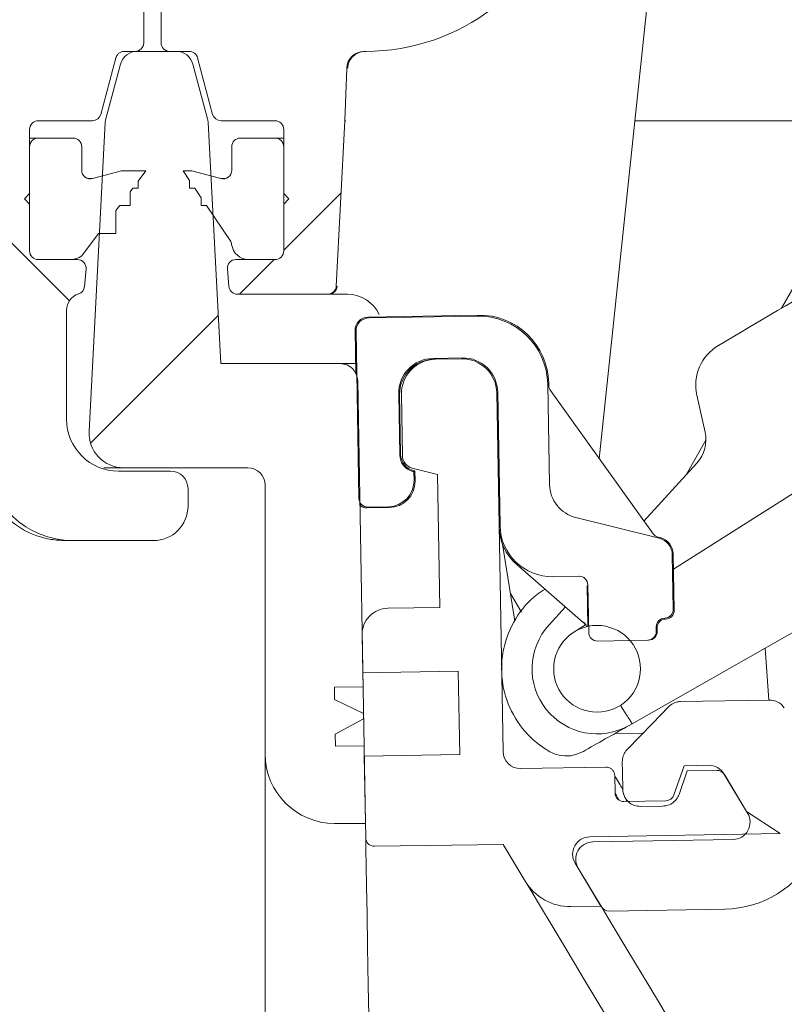
# Model space of a CAD drawing. Units: millimetres. Extents: x 1063 to 3558, y 161 to 2909.
# Drawn here: x 2529 to 2573, y 2030 to 2086 of the extents above; entities that cross this region are included whole.
import ezdxf

# ---------------------------------------------------------------- set-up
doc = ezdxf.new("R2010")
doc.units = ezdxf.units.MM
doc.header["$LTSCALE"] = 15

msp = doc.modelspace()

# ---------------------------------------------------------------- hatches: boundary and pattern name
at = {"linetype": 'Continuous', "lineweight": 18}
h = msp.add_hatch(dxfattribs=at)
h.set_pattern_fill('ANSI31', scale=15, angle=2.8e-322, style=0)
edge = h.paths.add_edge_path(flags=0)
edge.add_line((2538.001, 2084.562), (2539.118, 2084.562))
edge.add_spline(control_points=[(2539.118, 2084.562), (2539.174, 2084.562), (2539.23, 2084.553), (2539.283, 2084.534), (2539.336, 2084.516), (2539.386, 2084.488), (2539.43, 2084.453), (2539.474, 2084.418), (2539.512, 2084.375), (2539.542, 2084.327), (2539.568, 2084.286), (2539.588, 2084.239), (2539.601, 2084.192)], knot_values=[0, 0, 0, 0, 0.000168, 0.000168, 0.000168, 0.000336, 0.000336, 0.000336, 0.000504, 0.000504, 0.000504, 0.000651, 0.000651, 0.000651, 0.000651], weights=[1, 1, 1, 1, 1, 1, 1, 1, 1, 1, 1, 1, 1], degree=3, periodic=0)
edge.add_line((2539.601, 2084.192), (2540.474, 2080.933))
edge.add_arc((2540.957, 2081.062), 0.5, 195, 270)
edge.add_line((2540.957, 2080.562), (2544.073, 2080.562))
edge.add_arc((2544.073, 2080.062), 0.5, 0, 90, ccw=False)
edge.add_line((2544.573, 2080.062), (2544.573, 2073.062))
edge.add_arc((2544.073, 2073.062), 0.5, 270, 360, ccw=False)
edge.add_line((2544.073, 2072.562), (2541.819, 2072.562))
edge.add_arc((2541.819, 2072.062), 0.5, 90, 185)
edge.add_line((2541.321, 2072.019), (2541.408, 2071.019))
edge.add_arc((2541.906, 2071.062), 0.5, 185, 270)
edge.add_line((2541.906, 2070.562), (2547.099, 2070.562))
edge.add_arc((2547.099, 2071.062), 0.5, 270, 357)
edge.add_line((2547.598, 2071.036), (2548.097, 2080.562))
edge.add_line((2548.097, 2080.562), (2548.203, 2083.597))
edge.add_arc((2549.203, 2083.562), 1, 90, 178, ccw=False)
edge.add_line((2549.203, 2084.562), (2549.293, 2084.562))
edge.add_arc((2549.293, 2096.562), 12, 270, 345)
edge.add_line((2560.885, 2093.457), (2561.802, 2096.879))
edge.add_arc((2559.87, 2097.397), 2, 345, 359)
edge.add_line((2561.869, 2097.362), (2562.501, 2133.562))
edge.add_line((2562.501, 2133.562), (2610.501, 2133.562))
edge.add_line((2610.501, 2133.562), (2610.699, 2122.221))
edge.add_arc((2612.699, 2122.256), 2, 181, 278)
edge.add_line((2612.977, 2120.276), (2614.382, 2120.473))
edge.add_arc((2614.521, 2119.483), 1, 1, 98, ccw=False)
edge.add_line((2615.521, 2119.5), (2615.59, 2115.558))
edge.add_arc((2616.59, 2115.576), 1, 181, 283.3012)
edge.add_line((2616.82, 2114.603), (2618.641, 2115.033))
edge.add_arc((2618.411, 2116.006), 1, 283.3012, 359)
edge.add_line((2619.411, 2115.989), (2619.486, 2120.339))
edge.add_arc((2620.486, 2120.321), 1, 98, 179, ccw=False)
edge.add_line((2620.347, 2121.312), (2661.016, 2127.027))
edge.add_arc((2663.521, 2109.202), 18, 5, 98, ccw=False)
edge.add_line((2681.453, 2110.771), (2683.586, 2086.388))
edge.add_arc((2685.578, 2086.562), 2, 185, 270)
edge.add_line((2685.578, 2084.562), (2697.31, 2084.562))
edge.add_arc((2697.31, 2083.572), 0.99, 2, 90, ccw=False)
edge.add_line((2698.299, 2083.607), (2698.405, 2080.562))
edge.add_line((2698.405, 2080.562), (2699.425, 2061.101))
edge.add_arc((2704.419, 2061.362), 5, 183, 270)
edge.add_line((2704.419, 2056.362), (2709.055, 2056.362))
edge.add_arc((2709.055, 2058.362), 2, 270, 360)
edge.add_line((2711.055, 2058.362), (2711.055, 2059.362))
edge.add_arc((2710.055, 2059.362), 1, 0, 90)
edge.add_line((2710.055, 2060.362), (2707.055, 2060.362))
edge.add_arc((2707.055, 2063.362), 3, 180, 270, ccw=False)
edge.add_line((2704.055, 2063.362), (2704.055, 2069.634))
edge.add_arc((2705.055, 2069.634), 1, 107.7849, 180, ccw=False)
edge.add_arc((2704.596, 2071.062), 0.5, 287.7849, 355)
edge.add_line((2705.095, 2071.019), (2705.182, 2072.019))
edge.add_arc((2704.684, 2072.062), 0.5, 355, 450)
edge.add_line((2704.684, 2072.562), (2702.43, 2072.562))
edge.add_arc((2702.43, 2073.062), 0.5, 180, 270, ccw=False)
edge.add_line((2701.93, 2073.062), (2701.93, 2080.062))
edge.add_arc((2702.43, 2080.062), 0.5, 90, 180, ccw=False)
edge.add_line((2702.43, 2080.562), (2705.546, 2080.562))
edge.add_arc((2705.546, 2081.062), 0.5, 270, 345)
edge.add_line((2706.029, 2080.933), (2706.902, 2084.192))
edge.add_spline(control_points=[(2706.902, 2084.192), (2706.917, 2084.246), (2706.941, 2084.298), (2706.972, 2084.344), (2707.004, 2084.391), (2707.044, 2084.432), (2707.089, 2084.465), (2707.134, 2084.498), (2707.185, 2084.524), (2707.239, 2084.541), (2707.286, 2084.555), (2707.336, 2084.562), (2707.385, 2084.562)], knot_values=[0, 0, 0, 0, 0.000168, 0.000168, 0.000168, 0.000336, 0.000336, 0.000336, 0.000504, 0.000504, 0.000504, 0.000651, 0.000651, 0.000651, 0.000651], weights=[1, 1, 1, 1, 1, 1, 1, 1, 1, 1, 1, 1, 1], degree=3, periodic=0)
edge.add_line((2707.385, 2084.562), (2709.067, 2084.562))
edge.add_ellipse((2709.067, 2085.062), major_axis=(0.054, -0.497), ratio=0.99999, start_angle=353.7501, end_angle=366.2499)
edge.add_line((2709.175, 2084.574), (2715.13, 2085.894))
edge.add_ellipse((2715.021, 2086.383), major_axis=(0, 0.5), ratio=0.99999, start_angle=192.4999, end_angle=270)
edge.add_line((2715.521, 2086.383), (2715.521, 2099.602))
edge.add_arc((2714.521, 2099.602), 1, 0, 90)
edge.add_line((2714.521, 2100.602), (2706.581, 2100.602))
edge.add_arc((2706.581, 2105.602), 5, 224.8301, 270, ccw=False)
edge.add_line((2703.035, 2102.077), (2679.833, 2125.418))
edge.add_arc((2663.521, 2109.202), 23, 44.8301, 49.36)
edge.add_line((2678.501, 2126.655), (2678.501, 2126.589))
edge.add_arc((2663.521, 2109.202), 22.95, 49.2528, 98)
edge.add_line((2660.327, 2131.929), (2618.501, 2126.051))
edge.add_line((2618.501, 2126.051), (2618.501, 2126.101))
edge.add_line((2618.501, 2126.101), (2616.737, 2125.853))
edge.add_arc((2616.459, 2127.834), 2, 181, 278, ccw=False)
edge.add_line((2614.459, 2127.799), (2614.218, 2141.58))
edge.add_arc((2613.219, 2141.562), 1, 1, 90)
edge.add_line((2613.219, 2142.562), (2611.15, 2142.562))
edge.add_arc((2611.15, 2142.062), 0.5, 90, 179)
edge.add_line((2610.65, 2142.071), (2610.588, 2138.545))
edge.add_arc((2609.588, 2138.562), 1, 270, 359, ccw=False)
edge.add_line((2609.588, 2137.562), (2563.414, 2137.562))
edge.add_arc((2563.414, 2138.562), 1, 181, 270, ccw=False)
edge.add_line((2562.414, 2138.545), (2562.353, 2142.071))
edge.add_arc((2561.853, 2142.062), 0.5, 1, 90)
edge.add_line((2561.853, 2142.562), (2559.784, 2142.562))
edge.add_arc((2559.784, 2141.562), 1, 90, 179)
edge.add_line((2558.784, 2141.58), (2558.274, 2112.329))
edge.add_arc((2557.274, 2112.346), 1, 316.4815, 359, ccw=False)
edge.add_line((2557.999, 2111.657), (2548.98, 2102.159))
edge.add_arc((2545.354, 2105.602), 5, 270, 316.4815, ccw=False)
edge.add_line((2545.354, 2100.602), (2538.501, 2100.602))
edge.add_arc((2538.501, 2099.602), 1, 90, 180)
edge.add_line((2537.501, 2099.602), (2537.501, 2085.062))
edge.add_ellipse((2538.001, 2085.062), major_axis=(0, -0.5), ratio=0.99999, start_angle=270, end_angle=360)
h = msp.add_hatch(dxfattribs=at)
h.set_pattern_fill('LINE', scale=5, angle=135, style=0)
edge = h.paths.add_edge_path(flags=0)
edge.add_line((2535.385, 2084.562), (2536.001, 2084.562))
edge.add_ellipse((2536.001, 2085.062), major_axis=(0, 0.5), ratio=0.99999, start_angle=180, end_angle=270)
edge.add_line((2536.501, 2085.062), (2536.501, 2099.602))
edge.add_arc((2535.501, 2099.602), 1, 0, 90)
edge.add_line((2535.501, 2100.602), (2528.079, 2100.602))
edge.add_arc((2528.079, 2106.602), 6, 240.5431, 270, ccw=False)
edge.add_line((2525.128, 2101.378), (2469.792, 2132.631))
edge.add_arc((2458.481, 2112.604), 23, 60.5431, 98)
edge.add_line((2455.281, 2135.38), (2391.834, 2126.463))
edge.add_arc((2391.556, 2128.444), 2, 181, 278, ccw=False)
edge.add_line((2389.556, 2128.409), (2389.51, 2131.071))
edge.add_arc((2389.01, 2131.062), 0.5, 1, 90)
edge.add_line((2389.01, 2131.562), (2387.001, 2131.562))
edge.add_arc((2387.001, 2131.062), 0.5, 90, 180)
edge.add_line((2386.501, 2131.062), (2386.501, 2129.562))
edge.add_line((2386.501, 2129.562), (2384.872, 2127.933))
edge.add_line((2384.872, 2127.933), (2384.801, 2123.862))
edge.add_line((2384.801, 2123.862), (2384.841, 2121.564))
edge.add_arc((2385.841, 2121.582), 1, 181, 278)
edge.add_line((2385.98, 2120.592), (2392.362, 2121.488))
edge.add_arc((2392.501, 2120.498), 1, 0, 98, ccw=False)
edge.add_line((2393.501, 2120.498), (2393.501, 2114.947))
edge.add_arc((2394.501, 2114.947), 1, 180, 283.3012)
edge.add_line((2394.731, 2113.974), (2396.731, 2114.447))
edge.add_arc((2396.501, 2115.42), 1, 283.3012, 360)
edge.add_line((2397.501, 2115.42), (2397.501, 2121.341))
edge.add_arc((2398.501, 2121.341), 1, 98, 180, ccw=False)
edge.add_line((2398.362, 2122.332), (2455.976, 2130.429))
edge.add_arc((2458.481, 2112.604), 18, 32, 98, ccw=False)
edge.add_line((2473.746, 2122.143), (2479.957, 2112.203))
edge.add_arc((2490.134, 2118.562), 12, 212, 270)
edge.add_line((2490.134, 2106.562), (2505.2, 2106.562))
edge.add_arc((2505.2, 2105.562), 1, 32, 90, ccw=False)
edge.add_line((2506.048, 2106.092), (2515.976, 2090.203))
edge.add_arc((2526.153, 2096.562), 12, 212, 270)
edge.add_line((2526.153, 2084.562), (2526.266, 2084.562))
edge.add_line((2526.266, 2084.562), (2526.405, 2080.562))
edge.add_line((2526.405, 2080.562), (2527.425, 2061.101))
edge.add_arc((2532.419, 2061.362), 5, 183, 270)
edge.add_line((2532.419, 2056.362), (2537.055, 2056.362))
edge.add_arc((2537.055, 2058.362), 2, 270, 360)
edge.add_line((2539.055, 2058.362), (2539.055, 2059.362))
edge.add_arc((2538.055, 2059.362), 1, 0, 90)
edge.add_line((2538.055, 2060.362), (2535.055, 2060.362))
edge.add_arc((2535.055, 2063.362), 3, 180, 270, ccw=False)
edge.add_line((2532.055, 2063.362), (2532.055, 2069.634))
edge.add_arc((2533.055, 2069.634), 1, 107.7849, 180, ccw=False)
edge.add_arc((2532.596, 2071.062), 0.5, 287.7849, 355)
edge.add_line((2533.095, 2071.019), (2533.182, 2072.019))
edge.add_arc((2532.684, 2072.062), 0.5, 355, 450)
edge.add_line((2532.684, 2072.562), (2530.43, 2072.562))
edge.add_arc((2530.43, 2073.062), 0.5, 180, 270, ccw=False)
edge.add_line((2529.93, 2073.062), (2529.93, 2080.062))
edge.add_arc((2530.43, 2080.062), 0.5, 90, 180, ccw=False)
edge.add_line((2530.43, 2080.562), (2533.546, 2080.562))
edge.add_arc((2533.546, 2081.062), 0.5, 270, 345)
edge.add_line((2534.029, 2080.933), (2534.902, 2084.192))
edge.add_spline(control_points=[(2534.902, 2084.192), (2534.906, 2084.207), (2534.911, 2084.222), (2534.916, 2084.237), (2534.928, 2084.268), (2534.943, 2084.299), (2534.961, 2084.327), (2534.991, 2084.375), (2535.029, 2084.418), (2535.073, 2084.453), (2535.116, 2084.488), (2535.167, 2084.516), (2535.22, 2084.534), (2535.272, 2084.553), (2535.329, 2084.562), (2535.385, 2084.562)], knot_values=[-0.000047, -0.000047, -0.000047, -0.000047, 0, 0, 0, 0.000101, 0.000101, 0.000101, 0.000271, 0.000271, 0.000271, 0.00044, 0.00044, 0.00044, 0.000609, 0.000609, 0.000609, 0.000609], weights=[1, 1, 1, 1, 1, 1, 1, 1, 1, 1, 1, 1, 1, 1, 1, 1], degree=3, periodic=0)
h = msp.add_hatch(dxfattribs=at)
h.set_pattern_fill('ANSI31', scale=15, angle=2.8e-322, style=0)
edge = h.paths.add_edge_path(flags=0)
edge.add_arc((2542.501, 2059.562), 1, 0, 90, ccw=False)
edge.add_line((2543.501, 2059.562), (2543.501, 2044.062))
edge.add_arc((2547.501, 2044.062), 4, 180, 270)
edge.add_line((2547.501, 2040.062), (2549.278, 2040.062))
edge.add_line((2549.278, 2040.062), (2548.833, 2065.58))
edge.add_arc((2547.833, 2065.562), 1, 1, 90)
edge.add_line((2547.833, 2066.562), (2540.945, 2066.562))
edge.add_line((2540.945, 2066.562), (2540.216, 2080.463))
edge.add_arc((2539.218, 2080.411), 1, 3, 15)
edge.add_line((2540.183, 2080.669), (2539.339, 2083.821))
edge.add_arc((2538.373, 2083.562), 1, 15, 90)
edge.add_line((2538.373, 2084.562), (2536.13, 2084.562))
edge.add_arc((2536.13, 2083.562), 1, 90, 165)
edge.add_line((2535.164, 2083.821), (2534.319, 2080.669))
edge.add_arc((2535.285, 2080.411), 1, 165, 177)
edge.add_line((2534.287, 2080.463), (2533.354, 2062.667))
edge.add_arc((2535.351, 2062.562), 2, 177, 270)
edge.add_line((2535.351, 2060.562), (2542.501, 2060.562))
h = msp.add_hatch(dxfattribs=at)
h.set_pattern_fill('ANSI31', scale=15, angle=90, style=0)
edge = h.paths.add_edge_path(flags=0)
edge.add_arc((2532.43, 2079.062), 0.5, 0, 90)
edge.add_line((2532.43, 2079.562), (2530.43, 2079.562))
edge.add_arc((2530.43, 2079.062), 0.5, 90, 180)
edge.add_line((2529.93, 2079.062), (2529.93, 2076.362))
edge.add_line((2529.93, 2076.362), (2529.63, 2076.062))
edge.add_line((2529.63, 2076.062), (2529.93, 2075.762))
edge.add_line((2529.93, 2075.762), (2529.93, 2073.062))
edge.add_arc((2530.43, 2073.062), 0.5, 180, 270)
edge.add_line((2530.43, 2072.562), (2532.304, 2072.562))
edge.add_arc((2532.304, 2073.562), 1, 270, 308.7394)
edge.add_line((2532.93, 2072.782), (2533.897, 2074.062))
edge.add_line((2533.897, 2074.062), (2534.897, 2074.062))
edge.add_line((2534.897, 2074.062), (2534.897, 2075.386))
edge.add_line((2534.897, 2075.386), (2535.118, 2075.679))
edge.add_line((2535.118, 2075.679), (2535.718, 2075.679))
edge.add_line((2535.718, 2075.679), (2535.718, 2076.473))
edge.add_line((2535.718, 2076.473), (2535.874, 2076.679))
edge.add_line((2535.874, 2076.679), (2536.174, 2076.679))
edge.add_line((2536.174, 2076.679), (2536.174, 2077.076))
edge.add_line((2536.174, 2077.076), (2536.63, 2077.679))
edge.add_line((2536.63, 2077.679), (2535.23, 2077.679))
edge.add_line((2535.23, 2077.679), (2533.559, 2077.231))
edge.add_arc((2533.43, 2077.714), 0.5, 180, 285, ccw=False)
edge.add_line((2532.93, 2077.714), (2532.93, 2079.062))
h = msp.add_hatch(dxfattribs=at)
h.set_pattern_fill('ANSI31', scale=15, angle=90, style=0)
edge = h.paths.add_edge_path(flags=0)
edge.add_line((2540.944, 2077.231), (2539.273, 2077.679))
edge.add_line((2539.273, 2077.679), (2538.773, 2077.679))
edge.add_line((2538.773, 2077.679), (2539.148, 2077.123))
edge.add_line((2539.148, 2077.123), (2539.148, 2076.679))
edge.add_line((2539.148, 2076.679), (2539.448, 2076.679))
edge.add_line((2539.448, 2076.679), (2539.822, 2076.123))
edge.add_line((2539.822, 2076.123), (2539.822, 2075.679))
edge.add_line((2539.822, 2075.679), (2540.122, 2075.679))
edge.add_line((2540.122, 2075.679), (2541.488, 2073.654))
edge.add_arc((2541.073, 2073.375), 0.5, 7.1905, 34, ccw=False)
edge.add_arc((2542.561, 2073.562), 1, 187.1905, 270)
edge.add_line((2542.561, 2072.562), (2544.073, 2072.562))
edge.add_arc((2544.073, 2073.062), 0.5, 270, 360)
edge.add_line((2544.573, 2073.062), (2544.573, 2075.762))
edge.add_line((2544.573, 2075.762), (2544.873, 2076.062))
edge.add_line((2544.873, 2076.062), (2544.573, 2076.362))
edge.add_line((2544.573, 2076.362), (2544.573, 2079.062))
edge.add_arc((2544.073, 2079.062), 0.5, 0, 90)
edge.add_line((2544.073, 2079.562), (2542.073, 2079.562))
edge.add_arc((2542.073, 2079.062), 0.5, 90, 180)
edge.add_line((2541.573, 2079.062), (2541.573, 2077.714))
edge.add_arc((2541.073, 2077.714), 0.5, 255, 360, ccw=False)
h = msp.add_hatch(dxfattribs=at)
h.set_pattern_fill('ANSI31', scale=15, angle=90, style=0)
edge = h.paths.add_edge_path(flags=0)
edge.add_ellipse((2549.404, 2058.797), major_axis=(-0.347, -0.36), ratio=0.999924, start_angle=315.0022, end_angle=404.9978)
edge.add_line((2549.412, 2058.297), (2550.607, 2058.318))
edge.add_ellipse((2550.581, 2059.818), major_axis=(-1.079, 1.042), ratio=0.999924, start_angle=135.0022, end_angle=224.9978)
edge.add_line((2552.081, 2059.844), (2552.072, 2060.337))
edge.add_line((2552.072, 2060.337), (2552.013, 2060.352))
edge.add_ellipse((2552.255, 2061.322), major_axis=(0.783, 0.623), ratio=0.99994, start_angle=142.5017, end_angle=217.4983, ccw=False)
edge.add_line((2551.255, 2061.305), (2551.194, 2064.829))
edge.add_ellipse((2553.194, 2064.864), major_axis=(-1.439, 1.389), ratio=0.999924, start_angle=-44.9978, end_angle=44.9978, ccw=False)
edge.add_line((2553.159, 2066.864), (2554.863, 2066.894))
edge.add_ellipse((2554.898, 2064.894), major_axis=(1.389, 1.439), ratio=0.999924, start_angle=-44.9978, end_angle=44.9978, ccw=False)
edge.add_line((2556.898, 2064.929), (2557.032, 2057.23))
edge.add_ellipse((2560.032, 2057.282), major_axis=(-2.084, -2.158), ratio=0.999924, start_angle=315.0022, end_angle=404.9978)
edge.add_line((2560.084, 2054.283), (2561.584, 2054.309))
edge.add_ellipse((2561.592, 2053.809), major_axis=(-0.347, -0.36), ratio=0.999924, start_angle=135.0022, end_angle=224.9978, ccw=False)
edge.add_line((2562.092, 2053.818), (2562.14, 2051.066))
edge.add_ellipse((2562.64, 2051.075), major_axis=(0.5, 0.009), ratio=0.999962, start_angle=180, end_angle=270)
edge.add_line((2562.649, 2050.575), (2565.544, 2050.625))
edge.add_ellipse((2565.535, 2051.125), major_axis=(-0.5, -0.009), ratio=0.999962, start_angle=90, end_angle=180)
edge.add_line((2566.035, 2051.134), (2566.031, 2051.386))
edge.add_ellipse((2566.531, 2051.395), major_axis=(-0.36, 0.347), ratio=0.999924, start_angle=-44.9978, end_angle=44.9978, ccw=False)
edge.add_line((2566.522, 2051.895), (2566.522, 2051.895))
edge.add_ellipse((2566.513, 2052.395), major_axis=(-0.36, 0.347), ratio=0.999924, start_angle=135.0022, end_angle=224.9978)
edge.add_line((2567.013, 2052.403), (2566.958, 2055.543))
edge.add_ellipse((2565.958, 2055.526), major_axis=(0.783, 0.623), ratio=0.99994, start_angle=322.5017, end_angle=397.4983)
edge.add_line((2566.2, 2056.496), (2561.402, 2057.692))
edge.add_ellipse((2561.886, 2059.633), major_axis=(-1.565, -1.245), ratio=0.99994, start_angle=-37.4983, end_angle=37.4983, ccw=False)
edge.add_line((2559.886, 2059.598), (2559.786, 2065.375))
edge.add_ellipse((2555.786, 2065.305), major_axis=(2.779, 2.878), ratio=0.999924, start_angle=315.0022, end_angle=404.9978)
edge.add_line((2555.717, 2069.304), (2549.472, 2069.195))
edge.add_ellipse((2549.485, 2068.445), major_axis=(-0.54, 0.521), ratio=0.999924, start_angle=315.0022, end_angle=404.9978)
edge.add_line((2548.735, 2068.432), (2548.904, 2058.788))
h = msp.add_hatch(dxfattribs=at)
h.set_pattern_fill('ANSI31', scale=15, angle=2.8e-322, style=0)
edge = h.paths.add_edge_path(flags=0)
edge.add_arc((2552.158, 2061.269), 0.75, 181, 256)
edge.add_line((2551.977, 2060.541), (2553.428, 2060.179))
edge.add_line((2553.428, 2060.179), (2553.561, 2052.516))
edge.add_line((2553.561, 2052.516), (2550.562, 2052.464))
edge.add_arc((2550.588, 2050.964), 1.5, 91, 181)
edge.add_line((2549.088, 2050.938), (2549.127, 2048.738))
edge.add_line((2549.127, 2048.738), (2554.626, 2048.834))
edge.add_line((2554.626, 2048.834), (2554.71, 2044.035))
edge.add_line((2554.71, 2044.035), (2549.21, 2043.939))
edge.add_line((2549.21, 2043.939), (2549.292, 2039.238))
edge.add_arc((2549.792, 2039.247), 0.5, 181, 270.8)
edge.add_line((2549.799, 2038.747), (2557.213, 2038.85))
edge.add_line((2557.213, 2038.85), (2558.49, 2036.725))
edge.add_arc((2561.061, 2038.27), 3, 211, 271)
edge.add_line((2561.114, 2035.271), (2562.845, 2035.301))
edge.add_line((2562.845, 2035.301), (2561.359, 2037.775))
edge.add_arc((2562.216, 2038.29), 1, 91, 211, ccw=False)
edge.add_line((2562.198, 2039.29), (2573.166, 2039.482))
edge.add_line((2573.166, 2039.482), (2571.239, 2040.748))
edge.add_line((2571.239, 2040.748), (2569.93, 2042.926))
edge.add_arc((2569.073, 2042.411), 1, 31, 91)
edge.add_line((2569.056, 2043.411), (2567.633, 2043.386))
edge.add_line((2567.633, 2043.386), (2567.054, 2041.704))
edge.add_arc((2566.582, 2041.867), 0.5, 271, 341, ccw=False)
edge.add_line((2566.59, 2041.367), (2564.169, 2041.325))
edge.add_arc((2564.16, 2041.825), 0.5, 181, 271, ccw=False)
edge.add_line((2563.66, 2041.816), (2563.643, 2042.816))
edge.add_spline(control_points=[(2563.643, 2042.816), (2563.634, 2043.316), (2563.134, 2043.307)], knot_values=[0, 0, 0, 1, 1, 1], weights=[1, 0.707107, 1], degree=2, periodic=0)
edge.add_line((2563.134, 2043.307), (2558.224, 2043.221))
edge.add_arc((2558.207, 2044.221), 1, 181, 271, ccw=False)
edge.add_line((2557.207, 2044.204), (2556.846, 2064.876))
edge.add_arc((2554.847, 2064.841), 2, 1, 91)
edge.add_line((2554.812, 2066.84), (2553.312, 2066.814))
edge.add_arc((2553.347, 2064.814), 2, 91, 181)
edge.add_line((2551.347, 2064.78), (2551.409, 2061.256))
h = msp.add_hatch(dxfattribs=at)
h.set_pattern_fill('ANSI34', scale=15, angle=2.8e-322, style=0)
edge = h.paths.add_edge_path(flags=0)
edge.add_arc((2562.625, 2048.974), 2.5, 0, 360)
h = msp.add_hatch(dxfattribs=at)
h.set_pattern_fill('ANSI31', scale=15, angle=90, style=0)
h.paths.add_polyline_path([(2547.55, 2044.513), (2549.2, 2044.542), (2549.21, 2043.939), (2554.71, 2044.035), (2554.626, 2048.834), (2549.127, 2048.738), (2549.141, 2047.938), (2547.491, 2047.91), (2547.503, 2047.21), (2549.168, 2046.39), (2549.173, 2046.09), (2547.538, 2045.213)], flags=0)
h = msp.add_hatch(dxfattribs=at)
h.set_pattern_fill('ANSI31', scale=15, angle=90, style=0)
edge = h.paths.add_edge_path(flags=0)
edge.add_arc((2563.304, 2035.509), 0.5, 211, 271)
edge.add_line((2563.312, 2035.009), (2569.994, 2035.126))
edge.add_arc((2569.889, 2041.125), 6, 271, 393)
edge.add_line((2574.921, 2044.393), (2573.412, 2046.717))
edge.add_arc((2572.573, 2046.172), 1, 33, 91)
edge.add_line((2572.556, 2047.172), (2567.433, 2047.083))
edge.add_spline(control_points=[(2567.433, 2047.083), (2567.397, 2047.082), (2567.36, 2047.079), (2567.323, 2047.075), (2567.212, 2047.06), (2567.102, 2047.027), (2567.002, 2046.977), (2566.902, 2046.926), (2566.809, 2046.858), (2566.732, 2046.778)], knot_values=[0, 0, 0, 0, 0.000111, 0.000111, 0.000111, 0.000451, 0.000451, 0.000451, 0.000791, 0.000791, 0.000791, 0.000791], weights=[1, 1, 1, 1, 1, 1, 1, 1, 1, 1], degree=3, periodic=0)
edge.add_spline(control_points=[(2566.732, 2046.778), (2566.426, 2046.462), (2566.121, 2046.146), (2565.816, 2045.83), (2565.57, 2045.575), (2565.325, 2045.321), (2565.079, 2045.066), (2564.839, 2044.818), (2564.6, 2044.57), (2564.36, 2044.322)], knot_values=[0.000026, 0.000026, 0.000026, 0.000026, 0.001344, 0.001344, 0.001344, 0.002405, 0.002405, 0.002405, 0.00344, 0.00344, 0.00344, 0.00344], weights=[1, 1, 1, 1, 1, 1, 1, 1, 1, 1], degree=3, periodic=0)
edge.add_spline(control_points=[(2564.36, 2044.322), (2564.334, 2044.295), (2564.31, 2044.267), (2564.288, 2044.238), (2564.219, 2044.149), (2564.165, 2044.048), (2564.13, 2043.941), (2564.095, 2043.835), (2564.077, 2043.721), (2564.079, 2043.609)], knot_values=[0, 0, 0, 0, 0.000111, 0.000111, 0.000111, 0.000451, 0.000451, 0.000451, 0.000791, 0.000791, 0.000791, 0.000791], weights=[1, 1, 1, 1, 1, 1, 1, 1, 1, 1], degree=3, periodic=0)
edge.add_line((2564.079, 2043.609), (2564.09, 2043.024))
edge.add_line((2564.09, 2043.024), (2564.107, 2042.024))
edge.add_spline(control_points=[(2564.107, 2042.024), (2564.108, 2041.95), (2564.118, 2041.876), (2564.135, 2041.805), (2564.162, 2041.696), (2564.207, 2041.59), (2564.268, 2041.497), (2564.329, 2041.403), (2564.407, 2041.318), (2564.496, 2041.25), (2564.585, 2041.181), (2564.686, 2041.127), (2564.792, 2041.092), (2564.899, 2041.057), (2565.012, 2041.04), (2565.124, 2041.042)], knot_values=[0, 0, 0, 0, 0.000221, 0.000221, 0.000221, 0.000559, 0.000559, 0.000559, 0.000898, 0.000898, 0.000898, 0.001236, 0.001236, 0.001236, 0.001575, 0.001575, 0.001575, 0.001575], weights=[1, 1, 1, 1, 1, 1, 1, 1, 1, 1, 1, 1, 1, 1, 1, 1], degree=3, periodic=0)
edge.add_line((2565.124, 2041.042), (2566.421, 2041.064))
edge.add_spline(control_points=[(2566.421, 2041.064), (2566.491, 2041.065), (2566.561, 2041.074), (2566.629, 2041.09), (2566.738, 2041.115), (2566.844, 2041.159), (2566.939, 2041.219), (2567.033, 2041.279), (2567.119, 2041.356), (2567.188, 2041.444), (2567.258, 2041.532), (2567.313, 2041.633), (2567.349, 2041.738)], knot_values=[0, 0, 0, 0, 0.000209, 0.000209, 0.000209, 0.000548, 0.000548, 0.000548, 0.000887, 0.000887, 0.000887, 0.001225, 0.001225, 0.001225, 0.001225], weights=[1, 1, 1, 1, 1, 1, 1, 1, 1, 1, 1, 1, 1], degree=3, periodic=0)
edge.add_line((2567.349, 2041.738), (2567.814, 2043.089))
edge.add_line((2567.814, 2043.089), (2569.523, 2043.119))
edge.add_arc((2569.531, 2042.619), 0.5, 31, 91, ccw=False)
edge.add_line((2569.96, 2042.876), (2571.298, 2040.649))
edge.add_arc((2570.441, 2040.134), 1, -89, 31, ccw=False)
edge.add_line((2570.458, 2039.134), (2562.377, 2038.993))
edge.add_arc((2562.394, 2037.993), 1, 91, 211)
edge.add_line((2561.537, 2037.478), (2562.875, 2035.251))

# ---------------------------------------------------------------- linework, layer by layer
at = {"color": 7, "linetype": 'Continuous', "lineweight": 18}
for p, q in [((2568.252, 2113.416), (2562.751, 2061.082)), ((2536.501, 2099.602), (2536.501, 2085.062)), ((2537.501, 2085.062), (2537.501, 2099.602)), ((2536.001, 2084.562), (2535.385, 2084.562)), ((2536.001, 2084.562), (2536.13, 2084.562)), ((2538.373, 2084.562), (2536.13, 2084.562)), ((2539.118, 2084.562), (2538.001, 2084.562)), ((2549.203, 2084.562), (2549.293, 2084.562)), ((2534.029, 2080.933), (2534.902, 2084.192)), ((2539.601, 2084.192), (2540.474, 2080.933)), ((2534.319, 2080.669), (2535.164, 2083.821)), ((2539.339, 2083.821), (2540.183, 2080.669)), ((2548.097, 2080.562), (2548.203, 2083.597)), ((2533.546, 2080.562), (2530.43, 2080.562)), ((2544.073, 2080.562), (2540.957, 2080.562)), ((2547.598, 2071.036), (2548.097, 2080.562)), ((2548.152, 2080.562), (2548.097, 2080.562)), ((2591.519, 2080.562), (2564.799, 2080.562)), ((2529.93, 2080.062), (2529.93, 2073.062)), ((2534.287, 2080.463), (2533.354, 2062.667)), ((2540.945, 2066.562), (2540.216, 2080.463)), ((2544.573, 2080.062), (2544.573, 2073.062)), ((2529.93, 2079.562), (2530.43, 2079.562)), ((2532.43, 2079.562), (2530.43, 2079.562)), ((2544.073, 2079.562), (2542.073, 2079.562)), ((2544.073, 2079.562), (2544.573, 2079.562)), ((2578.866, 2079.556), (2573.256, 2069.762)), ((2529.93, 2076.362), (2529.93, 2079.062)), ((2532.93, 2079.062), (2532.93, 2077.714)), ((2541.573, 2077.714), (2541.573, 2079.062)), ((2544.573, 2079.062), (2544.573, 2076.362)), ((2567.025, 2054.72), (2604.557, 2078.493)), ((2533.3, 2077.231), (2533.559, 2077.231)), ((2533.559, 2077.231), (2535.23, 2077.679)), ((2536.63, 2077.679), (2535.23, 2077.679)), ((2536.63, 2077.679), (2536.174, 2077.076)), ((2539.148, 2077.123), (2538.773, 2077.679)), ((2539.273, 2077.679), (2538.773, 2077.679)), ((2539.273, 2077.679), (2540.944, 2077.231)), ((2540.944, 2077.231), (2541.203, 2077.231)), ((2535.874, 2076.679), (2535.718, 2076.473)), ((2535.874, 2076.679), (2536.174, 2076.679)), ((2536.174, 2077.076), (2536.174, 2076.679)), ((2539.148, 2076.679), (2539.148, 2077.123)), ((2539.148, 2076.679), (2539.448, 2076.679)), ((2539.822, 2076.123), (2539.448, 2076.679)), ((2529.63, 2076.062), (2529.93, 2076.362)), ((2529.93, 2075.762), (2529.63, 2076.062)), ((2535.718, 2076.473), (2535.718, 2075.679)), ((2539.822, 2075.679), (2539.822, 2076.123)), ((2544.573, 2076.362), (2544.873, 2076.062)), ((2544.873, 2076.062), (2544.573, 2075.762)), ((2529.93, 2073.062), (2529.93, 2075.762)), ((2535.118, 2075.679), (2534.897, 2075.386)), ((2535.118, 2075.679), (2535.718, 2075.679)), ((2539.822, 2075.679), (2540.122, 2075.679)), ((2541.488, 2073.654), (2540.122, 2075.679)), ((2544.573, 2075.762), (2544.573, 2073.062)), ((2534.897, 2075.386), (2534.897, 2074.062)), ((2533.897, 2074.062), (2532.93, 2072.782)), ((2533.897, 2074.062), (2534.897, 2074.062)), ((2530.43, 2072.562), (2532.304, 2072.562)), ((2530.43, 2072.562), (2532.684, 2072.562)), ((2541.819, 2072.562), (2544.073, 2072.562)), ((2542.561, 2072.562), (2544.073, 2072.562)), ((2533.182, 2072.019), (2533.095, 2071.019)), ((2541.321, 2072.019), (2541.408, 2071.019)), ((2547.099, 2070.562), (2541.906, 2070.562)), ((2547.16, 2070.562), (2547.099, 2070.562)), ((2548.25, 2070.562), (2547.16, 2070.562)), ((2532.055, 2063.362), (2532.055, 2069.634)), ((2549.419, 2069.247), (2555.768, 2069.357)), ((2555.717, 2069.304), (2549.472, 2069.195)), ((2548.725, 2066.014), (2548.682, 2068.484)), ((2548.735, 2068.432), (2548.904, 2058.788)), ((2540.945, 2066.562), (2547.833, 2066.562)), ((2547.833, 2066.562), (2548.716, 2066.562)), ((2553.159, 2066.864), (2554.863, 2066.894)), ((2553.312, 2066.814), (2553.212, 2066.812)), ((2553.312, 2066.814), (2554.812, 2066.84)), ((2549.278, 2040.062), (2548.833, 2065.58)), ((2559.886, 2059.598), (2559.786, 2065.375)), ((2559.837, 2065.428), (2559.839, 2065.295)), ((2551.255, 2061.305), (2551.194, 2064.829)), ((2551.247, 2064.778), (2551.307, 2061.346)), ((2551.347, 2064.78), (2551.409, 2061.256)), ((2556.846, 2064.876), (2557.207, 2044.204)), ((2556.898, 2064.929), (2557.032, 2057.23)), ((2559.933, 2065.012), (2565.851, 2056.76)), ((2568.85, 2062.617), (2568.375, 2064.74)), ((2568.898, 2062.152), (2567.75, 2060.148)), ((2565.325, 2057.493), (2568.375, 2060.833)), ((2534.825, 2060.562), (2534.201, 2060.562)), ((2535.351, 2060.562), (2534.825, 2060.562)), ((2538.055, 2060.362), (2535.055, 2060.362)), ((2535.351, 2060.562), (2542.501, 2060.562)), ((2553.428, 2060.179), (2551.977, 2060.541)), ((2552.013, 2060.352), (2552.072, 2060.337)), ((2552.124, 2060.378), (2552.065, 2060.393)), ((2552.124, 2060.378), (2552.072, 2060.337)), ((2552.072, 2060.337), (2552.081, 2059.844)), ((2552.134, 2059.792), (2552.124, 2060.378)), ((2553.561, 2052.516), (2553.428, 2060.179)), ((2543.501, 2059.562), (2543.501, 2044.062)), ((2539.055, 2058.362), (2539.055, 2059.362)), ((2550.661, 2058.267), (2549.361, 2058.244)), ((2549.412, 2058.297), (2550.607, 2058.318)), ((2566.2, 2056.496), (2561.402, 2057.692)), ((2532.419, 2056.362), (2532.003, 2056.362)), ((2532.419, 2056.362), (2537.055, 2056.362)), ((2557.18, 2056.153), (2557.883, 2051.712)), ((2566.136, 2056.566), (2566.252, 2056.537)), ((2567.01, 2055.584), (2567.066, 2052.352)), ((2567.013, 2052.403), (2566.958, 2055.543)), ((2558.012, 2054.965), (2561.83, 2051.646)), ((2560.084, 2054.283), (2561.584, 2054.309)), ((2558.277, 2052.241), (2557.628, 2053.32)), ((2562.058, 2053.782), (2562.099, 2051.418)), ((2562.14, 2051.066), (2562.092, 2053.818)), ((2553.561, 2052.516), (2550.562, 2052.464)), ((2559.855, 2051.503), (2560.802, 2052.539)), ((2576.042, 2052.284), (2564.648, 2045.81)), ((2566.522, 2051.895), (2566.522, 2051.895)), ((2566.575, 2051.843), (2566.575, 2051.843)), ((2561.287, 2051.086), (2561.953, 2051.508)), ((2566.031, 2051.386), (2566.035, 2051.134)), ((2566.084, 2051.335), (2566.087, 2051.135)), ((2549.088, 2050.938), (2549.127, 2048.738)), ((2565.544, 2050.625), (2562.649, 2050.575)), ((2565.596, 2050.626), (2565.544, 2050.625)), ((2572.314, 2050.165), (2572.523, 2047.172)), ((2554.626, 2048.834), (2549.127, 2048.738)), ((2554.71, 2044.035), (2554.626, 2048.834)), ((2549.127, 2048.738), (2549.141, 2047.938)), ((2549.141, 2047.938), (2547.491, 2047.91)), ((2547.503, 2047.21), (2547.491, 2047.91)), ((2547.503, 2047.21), (2549.168, 2046.39)), ((2567.433, 2047.083), (2572.556, 2047.172)), ((2549.173, 2046.09), (2547.538, 2045.213)), ((2549.168, 2046.39), (2549.173, 2046.09)), ((2564.648, 2045.81), (2564.505, 2046.034)), ((2564.477, 2045.713), (2564.648, 2045.81)), ((2547.55, 2044.513), (2547.538, 2045.213)), ((2563.646, 2045.241), (2565.239, 2045.269)), ((2547.55, 2044.513), (2549.2, 2044.542)), ((2549.2, 2044.542), (2549.21, 2043.939)), ((2543.501, 1988.452), (2543.501, 2044.062)), ((2554.71, 2044.035), (2549.21, 2043.939)), ((2549.21, 2043.939), (2549.292, 2039.238)), ((2558.224, 2043.221), (2563.134, 2043.307)), ((2564.079, 2043.609), (2564.09, 2043.024)), ((2567.633, 2043.386), (2567.054, 2041.704)), ((2567.814, 2043.089), (2567.349, 2041.738)), ((2567.633, 2043.386), (2569.056, 2043.411)), ((2569.523, 2043.119), (2567.814, 2043.089)), ((2563.66, 2041.816), (2563.643, 2042.816)), ((2564.09, 2043.024), (2564.107, 2042.024)), ((2571.239, 2040.748), (2569.93, 2042.926)), ((2571.298, 2040.649), (2569.96, 2042.876)), ((2566.59, 2041.367), (2564.169, 2041.325)), ((2566.421, 2041.064), (2565.124, 2041.042)), ((2571.239, 2040.748), (2573.166, 2039.482)), ((2547.501, 2040.062), (2549.278, 2040.062)), ((2573.166, 2039.482), (2562.198, 2039.29)), ((2570.458, 2039.134), (2562.377, 2038.993)), ((2549.799, 2038.747), (2557.213, 2038.85)), ((2558.49, 2036.725), (2557.213, 2038.85)), ((2562.845, 2035.301), (2561.359, 2037.775)), ((2561.537, 2037.478), (2562.875, 2035.251)), ((2561.114, 2035.271), (2562.845, 2035.301)), ((2569.994, 2035.126), (2563.312, 2035.009))]:
    msp.add_line(p, q, dxfattribs=at)
at = {"color": 7, "linetype": 'Continuous', "lineweight": 18, "flags": 128}
for points in [[(2564.36, 2044.322), (2565.079, 2045.066), (2565.816, 2045.83), (2566.732, 2046.778)], [(2550.435, 1973.791), (2550.346, 1978.867), (2550.259, 1983.877), (2550.173, 1988.795), (2550.089, 1993.599), (2550.008, 1998.265), (2549.929, 2002.772), (2549.853, 2007.098), (2549.781, 2011.223), (2549.713, 2015.126), (2549.649, 2018.79), (2549.59, 2022.196), (2549.535, 2025.329), (2549.486, 2028.173), (2549.441, 2030.716), (2549.402, 2032.944), (2549.369, 2034.848), (2549.342, 2036.418), (2549.32, 2037.648), (2549.305, 2038.53), (2549.296, 2039.061), (2549.292, 2039.238)], [(2586.44, 1990.209), (2583.746, 1994.691), (2581.138, 1999.033), (2578.625, 2003.215), (2576.218, 2007.22), (2573.928, 2011.031), (2571.766, 2014.63), (2569.74, 2018.002), (2567.859, 2021.132), (2566.132, 2024.006), (2564.566, 2026.613), (2563.167, 2028.941), (2561.942, 2030.979), (2560.897, 2032.719), (2560.035, 2034.153), (2559.361, 2035.274), (2558.878, 2036.079), (2558.587, 2036.563), (2558.49, 2036.725)], [(2566.766, 2028.776), (2566.157, 2029.789), (2565.163, 2031.443), (2564.344, 2032.806), (2563.704, 2033.873), (2563.244, 2034.638), (2562.967, 2035.098), (2562.875, 2035.251)]]:
    msp.add_lwpolyline(points, dxfattribs=at)
at = {"color": 7, "linetype": 'Continuous', "lineweight": 18}
msp.add_circle((2562.625, 2048.974), 2.5, dxfattribs=at)
for centre, radius, start, end in [((2549.293, 2096.562), 12, 270, 345), ((2536.13, 2083.562), 1, 90, 165), ((2536.001, 2085.062), 0.5, 270, 0), ((2538.001, 2085.062), 0.5, 180, 270), ((2538.373, 2083.562), 1, 15, 90), ((2549.203, 2083.562), 1, 90, 178), ((2530.43, 2080.062), 0.5, 90, 180), ((2533.546, 2081.062), 0.5, 270, 345), ((2535.285, 2080.411), 1, 165, 177), ((2539.218, 2080.411), 1, 3, 15), ((2540.957, 2081.062), 0.5, 195, 270), ((2544.073, 2080.062), 0.5, 0, 90), ((2530.43, 2079.062), 0.5, 90, 180), ((2532.43, 2079.062), 0.5, 0, 90), ((2542.073, 2079.062), 0.5, 90, 180), ((2544.073, 2079.062), 0.5, 0, 90), ((2533.43, 2077.714), 0.5, 180, 285), ((2541.073, 2077.714), 0.5, 255, 0), ((2541.073, 2073.375), 0.5, 7.1905, 34), ((2542.561, 2073.562), 1, 187.1905, 270), ((2530.43, 2073.062), 0.5, 180, 270), ((2532.304, 2073.562), 1, 270, 308.7394), ((2544.073, 2073.062), 0.5, 270, 0), ((2532.684, 2072.062), 0.5, 355, 90), ((2541.819, 2072.062), 0.5, 90, 185), ((2532.596, 2071.062), 0.5, 287.7849, 355), ((2541.906, 2071.062), 0.5, 185, 270), ((2547.099, 2071.062), 0.5, 270, 357), ((2533.055, 2069.634), 1, 107.7849, 180), ((2548.25, 2068.562), 2, 24.3836, 90), ((2570.971, 2065.32), 2.66, 120.6, 192.6), ((2547.833, 2065.562), 1, 1, 90), ((2553.347, 2064.814), 2, 91, 181), ((2554.847, 2064.841), 2, 1, 91), ((2535.055, 2063.362), 3, 180, 270), ((2535.351, 2062.562), 2, 177, 270), ((2566.898, 2062.181), 2, 317.6, 12.6), ((2552.158, 2061.269), 0.75, 181, 256), ((2532.419, 2061.362), 5, 183, 270), ((2538.055, 2059.362), 1, 0, 90), ((2542.501, 2059.562), 1, 0, 90), ((2537.055, 2058.362), 2, 270, 0), ((2550.588, 2050.964), 1.5, 91, 181), ((2562.625, 2048.974), 3.75, 137.6, 299.6), ((2572.573, 2046.172), 1, 33, 91), ((2569.889, 2041.125), 6, 271, 33), ((2547.501, 2044.062), 4, 180, 270), ((2558.207, 2044.221), 1, 181, 271), ((2569.073, 2042.411), 1, 31, 91), ((2569.531, 2042.619), 0.5, 31, 91), ((2564.16, 2041.825), 0.5, 181, 271), ((2566.582, 2041.867), 0.5, 271, 341), ((2570.441, 2040.134), 1, 271, 31), ((2549.792, 2039.247), 0.5, 181, 270.8), ((2562.216, 2038.29), 1, 91, 211), ((2562.394, 2037.993), 1, 91, 211), ((2561.061, 2038.27), 3, 211, 271), ((2563.304, 2035.509), 0.5, 211, 271)]:
    msp.add_arc(centre, radius, start, end, dxfattribs=at)
for centre, major_axis, ratio, start_param, end_param in [((2549.432, 2068.497), (-0.54, 0.521), 0.999924, 5.497825, 7.068545), ((2549.485, 2068.445), (-0.54, 0.521), 0.999924, 5.497825, 7.068545), ((2555.786, 2065.305), (2.779, 2.878), 0.999924, 5.497825, 7.068545), ((2555.837, 2065.358), (-2.779, -2.878), 0.999924, 2.356233, 3.926953), ((2553.194, 2064.864), (-1.439, 1.389), 0.999924, 5.497825, 7.068545), ((2553.247, 2064.813), (1.439, -1.389), 0.999924, 2.356233, 3.926953), ((2554.898, 2064.894), (1.389, 1.439), 0.999924, 5.497825, 7.068545), ((2560.339, 2065.303), (-0.21, -0.454), 0.999799, 5.162268, 5.766941), ((2552.255, 2061.322), (0.783, 0.623), 0.99994, 2.487123, 3.796062), ((2552.307, 2061.363), (0.783, 0.623), 0.99994, 2.487123, 3.796062), ((2550.581, 2059.818), (-1.079, 1.042), 0.999924, 2.356233, 3.926953), ((2550.634, 2059.766), (-1.079, 1.042), 0.999924, 2.356233, 3.926953), ((2561.886, 2059.633), (-1.565, -1.245), 0.99994, 5.628716, 6.937655), ((2549.404, 2058.797), (-0.347, -0.36), 0.999924, 5.497825, 7.068545), ((2549.352, 2058.744), (-0.347, -0.36), 0.999924, 6.141314, 7.068545), ((2559.98, 2057.229), (2.084, 2.158), 0.999924, 2.356233, 3.193949), ((2560.032, 2057.282), (-2.084, -2.158), 0.999924, 5.497825, 7.068545), ((2566.257, 2057.051), (0.486, 0.118), 0.999823, 3.526122, 4.230442), ((2565.958, 2055.526), (0.783, 0.623), 0.99994, 5.628716, 6.937655), ((2566.01, 2055.567), (-0.783, -0.623), 0.99994, 2.487123, 3.796062), ((2564.994, 2062.421), (7.008, 7.432), 0.293454, 3.153477, 3.234816), ((2561.592, 2053.809), (-0.347, -0.36), 0.999924, 2.356233, 3.926953), ((2566.513, 2052.395), (-0.36, 0.347), 0.999924, 2.356233, 3.926953), ((2566.566, 2052.343), (0.36, -0.347), 0.999924, 5.497825, 7.068545), ((2561.338, 2051.08), (-0.354, -0.661), 0.99984, 2.670046, 2.917803), ((2566.531, 2051.395), (-0.36, 0.347), 0.999924, 5.497825, 7.068545), ((2566.584, 2051.343), (-0.36, 0.347), 0.999924, 5.497825, 7.068545), ((2562.64, 2051.075), (0.5, 0.009), 0.999962, 3.141593, 4.712389), ((2565.535, 2051.125), (-0.5, -0.009), 0.999962, 1.570796, 3.141593), ((2565.587, 2051.126), (0.5, 0.009), 0.999962, 4.712389, 6.283185)]:
    msp.add_ellipse(centre, major_axis=major_axis, ratio=ratio, start_param=start_param, end_param=end_param, dxfattribs=at)
for points, knots in [([(2535.385, 2084.562), (2535.329, 2084.557), (2535.216, 2084.546), (2535.067, 2084.46), (2534.968, 2084.349), (2534.921, 2084.254), (2534.907, 2084.207), (2534.902, 2084.192)], [0, 0, 0, 0, 0.257549, 0.515058, 0.772588, 0.927759, 1, 1, 1, 1]), ([(2539.118, 2084.562), (2539.174, 2084.557), (2539.287, 2084.546), (2539.435, 2084.459), (2539.547, 2084.338), (2539.584, 2084.239), (2539.601, 2084.192)], [0, 0, 0, 0, 0.257692, 0.515345, 0.772988, 1, 1, 1, 1]), ([(2548.258, 2083.597), (2548.273, 2083.709), (2548.303, 2083.933), (2548.486, 2084.227), (2548.747, 2084.444), (2549.021, 2084.549), (2549.196, 2084.559), (2549.258, 2084.562)], [0, 0, 0, 0, 0.219568, 0.439145, 0.658718, 0.878253, 1, 1, 1, 1]), ([(2569.617, 2067.61), (2574.167, 2070.301), (2582.288, 2075.103), (2590.426, 2079.916), (2594.005, 2082.033)], [0, 0, 0, 0, 0.560228, 1, 1, 1, 1]), ([(2547.594, 2070.823), (2547.611, 2070.858), (2547.634, 2070.908), (2547.651, 2070.991), (2547.653, 2071.026), (2547.654, 2071.036)], [0, 0, 0, 0, 0.612846, 0.89015, 1, 1, 1, 1]), ([(2547.16, 2070.562), (2547.161, 2070.562), (2547.201, 2070.562), (2547.304, 2070.575), (2547.443, 2070.64), (2547.548, 2070.742), (2547.588, 2070.812), (2547.594, 2070.823)], [0, 0, 0, 0, 0.00591, 0.269561, 0.682532, 0.949167, 1, 1, 1, 1]), ([(2527.009, 2061.101), (2527.094, 2060.542), (2527.264, 2059.425), (2528.204, 2057.973), (2529.532, 2056.909), (2530.883, 2056.419), (2531.723, 2056.377), (2532.003, 2056.362)], [0, 0, 0, 0, 0.222211, 0.444447, 0.66664, 0.888727, 1, 1, 1, 1]), ([(2558.219, 2054.83), (2558.22, 2054.829), (2558.222, 2054.828), (2558.231, 2054.822), (2558.238, 2054.816), (2558.241, 2054.815), (2558.242, 2054.814)], [0, 0, 0, 0, 0.419732, 0.843306, 0.928135, 1, 1, 1, 1]), ([(2559.841, 2044.23), (2559.79, 2044.261), (2559.211, 2044.609), (2558.231, 2045.495), (2557.327, 2047.142), (2557.059, 2048.77), (2557.236, 2050.388), (2557.859, 2051.908), (2558.795, 2053.025), (2559.468, 2053.461), (2559.625, 2053.563)], [0, 0, 0, 0, 0.0161998, 0.1821011, 0.3480171, 0.5139341, 0.6178287, 0.7838017, 0.9497795, 1, 1, 1, 1]), ([(2562.033, 2051.384), (2562.025, 2051.413), (2561.999, 2051.512), (2561.905, 2051.602), (2561.84, 2051.665)], [0, 0, 0, 0, 0.299645, 1, 1, 1, 1]), ([(2566.732, 2046.778), (2566.818, 2046.851), (2566.99, 2046.997), (2567.248, 2047.073), (2567.397, 2047.081), (2567.433, 2047.083)], [0, 0, 0, 0, 0.429285, 0.85857, 1, 1, 1, 1]), ([(2564.505, 2046.034), (2564.445, 2046.128), (2564.325, 2046.315), (2564.165, 2046.565), (2564.045, 2046.754), (2563.981, 2046.854), (2563.974, 2046.864), (2563.972, 2046.868)], [0, 0, 0, 0, 0.214648, 0.429294, 0.643944, 0.858633, 1, 1, 1, 1]), ([(2564.477, 2045.713), (2564.475, 2045.712), (2564.076, 2045.486), (2563.309, 2045.05), (2562.379, 2044.521), (2561.878, 2044.237), (2561.841, 2044.216)], [0, 0, 0, 0, 0.0029478, 0.4986608, 0.9638476, 1, 1, 1, 1]), ([(2561.841, 2044.216), (2561.646, 2044.128), (2561.253, 2043.951), (2560.589, 2043.939), (2560.117, 2044.077), (2559.884, 2044.207), (2559.841, 2044.23)], [0, 0, 0, 0, 0.30671, 0.616125, 0.930773, 1, 1, 1, 1]), ([(2564.079, 2043.609), (2564.088, 2043.722), (2564.107, 2043.947), (2564.236, 2044.184), (2564.335, 2044.294), (2564.36, 2044.322)], [0, 0, 0, 0, 0.429293, 0.858574, 1, 1, 1, 1]), ([(2563.134, 2043.307), (2563.19, 2043.303), (2563.303, 2043.294), (2563.454, 2043.21), (2563.57, 2043.085), (2563.632, 2042.946), (2563.64, 2042.853), (2563.643, 2042.816)], [0, 0, 0, 0, 0.214692, 0.429379, 0.64408, 0.858772, 1, 1, 1, 1]), ([(2564.111, 2041.992), (2564.053, 2042.094), (2563.681, 2042.75), (2563.643, 2042.816), (2563.643, 2042.816), (2563.643, 2042.816)], [0, 0, 0, 0, 0.154943, 0.999834, 1, 1, 1, 1]), ([(2565.124, 2041.042), (2565.012, 2041.051), (2564.787, 2041.069), (2564.484, 2041.236), (2564.253, 2041.486), (2564.129, 2041.765), (2564.113, 2041.95), (2564.107, 2042.024)], [0, 0, 0, 0, 0.214693, 0.429383, 0.644076, 0.858773, 1, 1, 1, 1]), ([(2563.66, 2041.816), (2563.664, 2041.809), (2563.669, 2041.801), (2563.874, 2041.441), (2563.887, 2041.418)], [0, 0, 0, 0, 0.9368533, 1, 1, 1, 1]), ([(2564.141, 2041.791), (2564.147, 2041.768), (2564.16, 2041.712), (2564.189, 2041.643), (2564.214, 2041.59), (2564.225, 2041.569), (2564.229, 2041.563), (2564.231, 2041.558), (2564.234, 2041.554), (2564.236, 2041.549), (2564.238, 2041.547), (2564.252, 2041.521), (2564.274, 2041.484), (2564.361, 2041.33), (2564.362, 2041.328)], [0, 0, 0, 0, 0.011387, 0.027964, 0.036888, 0.039353, 0.04108, 0.043108, 0.046566, 0.0548, 0.086874, 0.260993, 0.990092, 1, 1, 1, 1]), ([(2567.349, 2041.738), (2567.302, 2041.636), (2567.208, 2041.43), (2566.948, 2041.204), (2566.673, 2041.084), (2566.491, 2041.07), (2566.421, 2041.064)], [0, 0, 0, 0, 0.275999, 0.552006, 0.828016, 1, 1, 1, 1])]:
    msp.add_open_spline(points, degree=3, knots=knots, dxfattribs=at)

doc.saveas('drawing.dxf')
